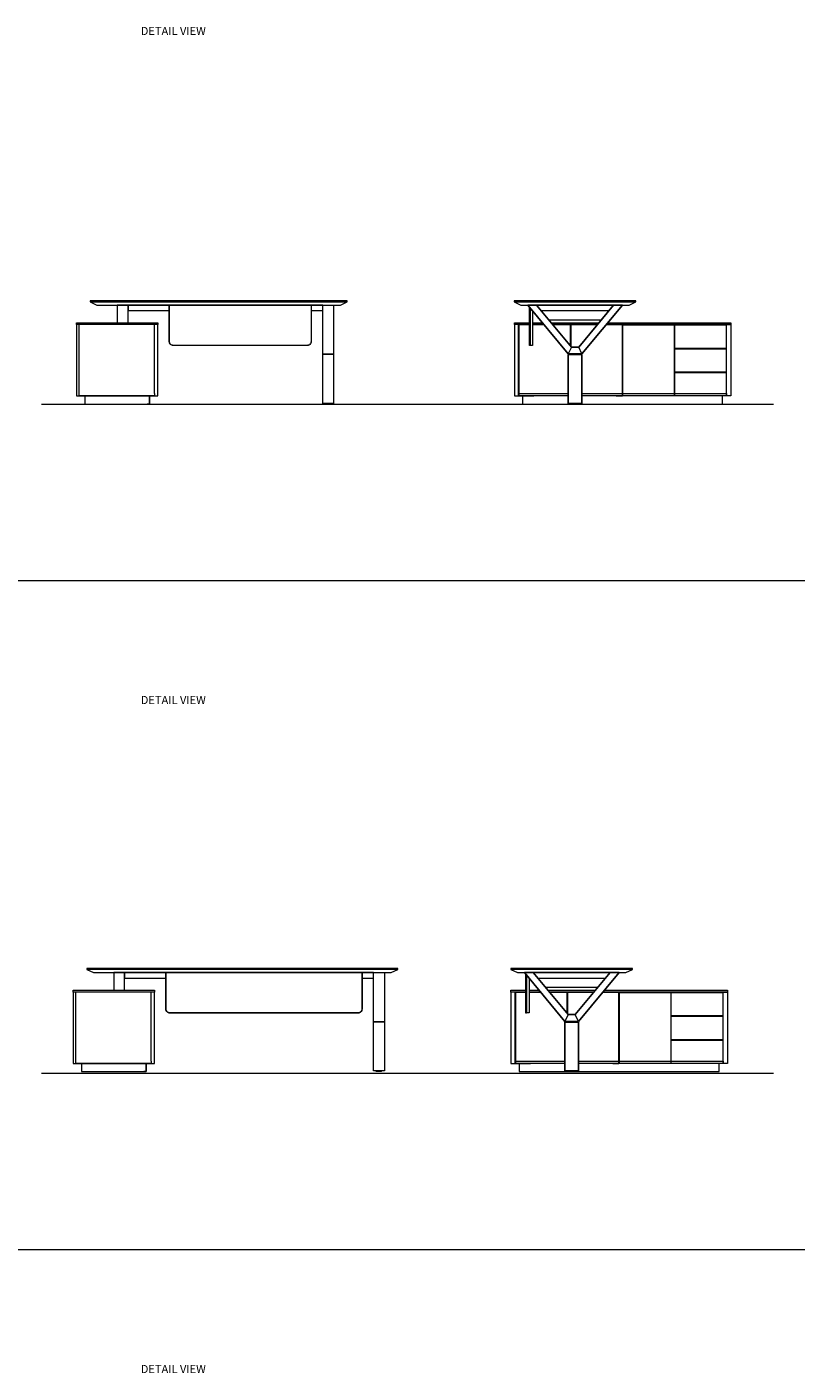
# Model space of a CAD drawing. Units: millimetres. Extents: x -15085 to -11463, y -68752 to -64535.
# Drawn here: x -14577 to -14008, y -67673 to -66678 of the extents above; entities that cross this region are included whole.
import ezdxf

# ---------------------------------------------------------------- set-up
doc = ezdxf.new("R2010")
doc.units = ezdxf.units.MM
doc.header["$LTSCALE"] = 20
doc.linetypes.add('CENTER', pattern=[50.8, 31.75, -6.35, 6.35, -6.35])
for name, color, linetype, lineweight in [('Düz_Çizgi_Addo', 7, 'Continuous', 20), ('Eksen_Addo', 1, 'CENTER', 5), ('Referans_Addo', 5, 'Continuous', 5), ('Yazı_Addo', 3, 'Continuous', 5)]:
    doc.layers.add(name, color=color, linetype=linetype, lineweight=lineweight)
doc.styles.get("Standard").update_dxf_attribs({"font": 'isocp.shx'})

# ---------------------------------------------------------------- blocks, each defined once
blk = doc.blocks.new('02 ARY TB 00 1L 00 190 090 075 FRONT VIEW')
at = {"layer": 'Düz_Çizgi_Addo'}
for p, q in [((-14482.65, -66898.02), (-14538.35, -66898.02)), ((-14482.65, -66949.02), (-14482.65, -66898.02)), ((-14482.65, -66949.02), (-14482.65, -66950.82)), ((-14482.65, -66950.82), (-14538.35, -66950.82))]:
    blk.add_line(p, q, dxfattribs=at)
at = {"layer": 'Düz_Çizgi_Addo', "extrusion": (0, 1, 0)}
for p, q in [((-14356.25, -66956.82), (-14356.25, -66956.32)), ((-14352.25, -66956.82), (-14356.25, -66956.82)), ((-14352.25, -66956.82), (-14352.25, -66956.32))]:
    blk.add_line(p, q, dxfattribs=at)
at = {"layer": 'Düz_Çizgi_Addo'}
for points in [[(-14530.25, -66881.12), (-14340.25, -66881.12), (-14340.25, -66880.52), (-14530.25, -66880.52)], [(-14340.25, -66881.27), (-14340.25, -66881.12), (-14372.75, -66881.12), (-14530.25, -66881.12), (-14530.25, -66881.27), (-14525.25, -66883.62), (-14345.25, -66883.62)], [(-14510.25, -66896.72), (-14502.25, -66896.72), (-14502.25, -66883.62), (-14510.25, -66883.62)], [(-14350.25, -66956.32), (-14358.25, -66956.32), (-14358.25, -66883.62), (-14350.25, -66883.62)], [(-14480.25, -66898.02), (-14540.25, -66898.02), (-14540.25, -66896.72), (-14480.25, -66896.72)], [(-14538.35, -66950.82), (-14538.35, -66898.02), (-14540.25, -66898.02), (-14540.25, -66950.82)], [(-14540.25, -66950.82), (-14480.25, -66950.82), (-14480.25, -66898.02), (-14540.25, -66898.02)], [(-14350.25, -66920.22), (-14358.25, -66920.22), (-14358.25, -66919.72), (-14350.25, -66919.72)], [(-14534.25, -66956.82), (-14486.25, -66956.82), (-14486.25, -66950.82), (-14534.25, -66950.82)]]:
    blk.add_lwpolyline(points, close=True, dxfattribs=at)
for points in [[(-14366.95, -66887.62), (-14358.25, -66887.62), (-14358.25, -66883.62), (-14502.25, -66883.62), (-14502.25, -66887.62), (-14471.55, -66887.62)], [(-14532.45, -66950.82), (-14532.45, -66950.82), (-14534.25, -66950.82), (-14534.25, -66956.82), (-14532.45, -66956.82)], [(-14488.05, -66950.82), (-14488.05, -66950.82), (-14486.25, -66950.82), (-14486.25, -66956.82), (-14488.05, -66956.82)]]:
    blk.add_lwpolyline(points, dxfattribs=at)
for points in [[(-14369.75, -66913.62), (-14468.75, -66913.62, -0.414214), (-14471.75, -66910.62), (-14471.75, -66883.62), (-14366.75, -66883.62), (-14366.75, -66910.62, -0.414214)], [(-14369.75, -66913.42), (-14468.75, -66913.42, -0.414214), (-14471.55, -66910.62), (-14471.55, -66883.62), (-14366.95, -66883.62), (-14366.95, -66910.62, -0.414214)]]:
    blk.add_lwpolyline(points, format="xyb", close=True, dxfattribs=at)
blk = doc.blocks.new('02 ARY TB 00 1L 00 190 090 075 SIDE VIEW')
for p, q in [((-14176.76, -66919.72), (-14206.76, -66883.62)), ((-14206.76, -66883.62), (-14200.26, -66883.62)), ((-14200.26, -66883.62), (-14174.41, -66914.72)), ((-14169.1, -66914.72), (-14143.26, -66883.62)), ((-14136.76, -66883.62), (-14166.76, -66919.72)), ((-14143.26, -66883.62), (-14136.76, -66883.62)), ((-14176.26, -66919.72), (-14176.76, -66919.72)), ((-14176.76, -66920.22), (-14176.26, -66920.22)), ((-14176.26, -66920.22), (-14176.26, -66919.72)), ((-14174.41, -66914.72), (-14169.1, -66914.72)), ((-14166.76, -66919.72), (-14167.26, -66919.72)), ((-14167.26, -66919.72), (-14167.26, -66920.22)), ((-14167.26, -66920.22), (-14166.76, -66920.22)), ((-14176.26, -66956.82), (-14176.26, -66956.32)), ((-14167.26, -66956.82), (-14176.26, -66956.82)), ((-14167.26, -66956.32), (-14167.26, -66956.82))]:
    blk.add_line(p, q)
blk.add_lwpolyline([(-14166.76, -66920.22), (-14176.76, -66920.22), (-14176.76, -66956.32), (-14166.76, -66956.32)], close=True)
at = {"layer": 'Düz_Çizgi_Addo'}
for points in [[(-14216.76, -66881.12), (-14126.76, -66881.12), (-14126.76, -66880.52), (-14216.76, -66880.52)], [(-14126.76, -66881.27), (-14126.76, -66881.12), (-14216.76, -66881.12), (-14216.76, -66881.27), (-14211.76, -66883.62), (-14131.76, -66883.62)], [(-14143.26, -66883.62), (-14136.76, -66883.62), (-14166.76, -66919.72), (-14169.1, -66914.72)], [(-14213.56, -66950.82), (-14213.56, -66898.02), (-14216.66, -66898.02), (-14216.66, -66950.82)], [(-14136.51, -66950.82), (-14136.51, -66898.32), (-14098.41, -66898.32), (-14098.41, -66950.82)], [(-14098.11, -66898.32), (-14060.01, -66898.32), (-14060.01, -66915.62), (-14098.11, -66915.62)], [(-14059.76, -66950.82), (-14059.76, -66898.02), (-14056.66, -66898.02), (-14056.66, -66950.82)], [(-14169.1, -66914.72), (-14174.41, -66914.72), (-14176.76, -66919.72), (-14166.76, -66919.72)], [(-14176.26, -66920.22), (-14167.26, -66920.22), (-14167.26, -66919.72), (-14176.26, -66919.72)], [(-14098.11, -66915.92), (-14060.01, -66915.92), (-14060.01, -66933.22), (-14098.11, -66933.22)], [(-14098.11, -66933.52), (-14060.01, -66933.52), (-14060.01, -66950.82), (-14098.11, -66950.82)]]:
    blk.add_lwpolyline(points, close=True, dxfattribs=at)
for points in [[(-14205.56, -66883.62), (-14205.06, -66883.62)], [(-14140.26, -66883.62), (-14203.26, -66883.62), (-14205.56, -66883.62)], [(-14205.06, -66885.67), (-14205.06, -66913.62), (-14205.56, -66913.62), (-14205.56, -66885.07)], [(-14205.06, -66883.62), (-14203.26, -66883.62)], [(-14203.26, -66887.84), (-14203.26, -66913.42), (-14205.06, -66913.42), (-14205.06, -66885.67)], [(-14203.26, -66883.62), (-14201.26, -66883.62)], [(-14142.26, -66883.62), (-14201.26, -66883.62)], [(-14196.93, -66887.62), (-14146.58, -66887.62)], [(-14142.26, -66883.62), (-14140.26, -66883.62)], [(-14140.26, -66883.62), (-14142.26, -66883.62)], [(-14205.56, -66898.02), (-14216.66, -66898.02), (-14216.66, -66896.72), (-14205.56, -66896.72)], [(-14205.56, -66898.32), (-14213.31, -66898.32), (-14213.31, -66950.82), (-14202.19, -66950.82)], [(-14203.26, -66896.72), (-14195.87, -66896.72)], [(-14194.79, -66898.02), (-14203.26, -66898.02)], [(-14194.54, -66898.32), (-14203.26, -66898.32)], [(-14195.62, -66896.72), (-14195.62, -66896.72)], [(-14152.48, -66894.72), (-14191.03, -66894.72)], [(-14189.37, -66896.72), (-14154.14, -66896.72)], [(-14189.37, -66896.72), (-14154.14, -66896.72)], [(-14155.22, -66898.02), (-14188.29, -66898.02)], [(-14175.21, -66913.77), (-14175.21, -66898.32), (-14188.04, -66898.32)], [(-14155.47, -66898.32), (-14174.91, -66898.32), (-14174.91, -66914.13)], [(-14141.33, -66950.82), (-14136.81, -66950.82), (-14136.81, -66898.32), (-14148.97, -66898.32)], [(-14147.64, -66896.72), (-14056.66, -66896.72), (-14056.66, -66898.02), (-14148.72, -66898.02)], [(-14202.19, -66950.82), (-14213.56, -66950.82), (-14213.56, -66949.02), (-14176.76, -66949.02)], [(-14213.31, -66949.02), (-14176.76, -66949.02)], [(-14166.76, -66949.02), (-14136.81, -66949.02)], [(-14142.82, -66949.02), (-14059.76, -66949.02), (-14059.76, -66950.82), (-14141.33, -66950.82)], [(-14176.76, -66950.82), (-14210.66, -66950.82)], [(-14176.76, -66950.82), (-14210.66, -66950.82)], [(-14202.19, -66950.82), (-14210.66, -66950.82), (-14210.66, -66956.82), (-14062.66, -66956.82), (-14062.66, -66950.82), (-14141.33, -66950.82)], [(-14136.81, -66950.82), (-14166.76, -66950.82)], [(-14136.81, -66950.82), (-14166.76, -66950.82)]]:
    blk.add_lwpolyline(points, dxfattribs=at)
blk = doc.blocks.new('02 ARY TB 00 1L 00 230 090 075 FRONT VIEW')
at = {"layer": 'Düz_Çizgi_Addo'}
for p, q in [((-14485.15, -67391.7), (-14540.85, -67391.7)), ((-14485.15, -67442.7), (-14485.15, -67391.7)), ((-14485.15, -67444.5), (-14540.85, -67444.5)), ((-14485.15, -67442.7), (-14485.15, -67444.5))]:
    blk.add_line(p, q, dxfattribs=at)
at = {"layer": 'Düz_Çizgi_Addo', "extrusion": (0, 1, 0)}
for p, q in [((-14318.75, -67450.5), (-14318.75, -67450)), ((-14314.75, -67450.5), (-14318.75, -67450.5)), ((-14314.75, -67450.5), (-14314.75, -67450))]:
    blk.add_line(p, q, dxfattribs=at)
at = {"layer": 'Düz_Çizgi_Addo'}
for points in [[(-14532.75, -67374.8), (-14302.75, -67374.8), (-14302.75, -67374.2), (-14532.75, -67374.2)], [(-14302.75, -67374.95), (-14302.75, -67374.8), (-14335.25, -67374.8), (-14532.75, -67374.8), (-14532.75, -67374.95), (-14527.75, -67377.3), (-14307.75, -67377.3)], [(-14512.75, -67390.4), (-14504.75, -67390.4), (-14504.75, -67377.3), (-14512.75, -67377.3)], [(-14312.75, -67450), (-14320.75, -67450), (-14320.75, -67377.3), (-14312.75, -67377.3)], [(-14482.75, -67391.7), (-14542.75, -67391.7), (-14542.75, -67390.4), (-14482.75, -67390.4)], [(-14540.85, -67444.5), (-14540.85, -67391.7), (-14542.75, -67391.7), (-14542.75, -67444.5)], [(-14542.75, -67444.5), (-14482.75, -67444.5), (-14482.75, -67391.7), (-14542.75, -67391.7)], [(-14312.75, -67413.9), (-14320.75, -67413.9), (-14320.75, -67413.4), (-14312.75, -67413.4)], [(-14536.75, -67450.5), (-14488.75, -67450.5), (-14488.75, -67444.5), (-14536.75, -67444.5)]]:
    blk.add_lwpolyline(points, close=True, dxfattribs=at)
for points in [[(-14329.45, -67381.3), (-14320.75, -67381.3), (-14320.75, -67377.3), (-14504.75, -67377.3), (-14504.75, -67381.3), (-14474.05, -67381.3)], [(-14534.95, -67444.5), (-14534.95, -67444.5), (-14536.75, -67444.5), (-14536.75, -67450.5), (-14534.95, -67450.5)], [(-14490.55, -67444.5), (-14490.55, -67444.5), (-14488.75, -67444.5), (-14488.75, -67450.5), (-14490.55, -67450.5)]]:
    blk.add_lwpolyline(points, dxfattribs=at)
for points in [[(-14332.25, -67407.3), (-14471.25, -67407.3, -0.414214), (-14474.25, -67404.3), (-14474.25, -67377.3), (-14329.25, -67377.3), (-14329.25, -67404.3, -0.414214)], [(-14332.25, -67407.1), (-14471.25, -67407.1, -0.414214), (-14474.05, -67404.3), (-14474.05, -67377.3), (-14329.45, -67377.3), (-14329.45, -67404.3, -0.414214)]]:
    blk.add_lwpolyline(points, format="xyb", close=True, dxfattribs=at)
blk = doc.blocks.new('02 ARY TB 00 1L 00 230 090 075 SIDE VIEW')
for p, q in [((-14179.26, -67413.4), (-14209.26, -67377.3)), ((-14209.26, -67377.3), (-14202.76, -67377.3)), ((-14202.76, -67377.3), (-14176.91, -67408.4)), ((-14171.6, -67408.4), (-14145.76, -67377.3)), ((-14139.26, -67377.3), (-14169.26, -67413.4)), ((-14145.76, -67377.3), (-14139.26, -67377.3)), ((-14178.76, -67413.4), (-14179.26, -67413.4)), ((-14179.26, -67413.9), (-14178.76, -67413.9)), ((-14178.76, -67413.9), (-14178.76, -67413.4)), ((-14176.91, -67408.4), (-14171.6, -67408.4)), ((-14169.26, -67413.4), (-14169.76, -67413.4)), ((-14169.76, -67413.4), (-14169.76, -67413.9)), ((-14169.76, -67413.9), (-14169.26, -67413.9)), ((-14178.76, -67450.5), (-14178.76, -67450)), ((-14169.76, -67450.5), (-14178.76, -67450.5)), ((-14169.76, -67450), (-14169.76, -67450.5))]:
    blk.add_line(p, q)
blk.add_lwpolyline([(-14169.26, -67413.9), (-14179.26, -67413.9), (-14179.26, -67450), (-14169.26, -67450)], close=True)
at = {"layer": 'Düz_Çizgi_Addo'}
for points in [[(-14219.26, -67374.8), (-14129.26, -67374.8), (-14129.26, -67374.2), (-14219.26, -67374.2)], [(-14129.26, -67374.95), (-14129.26, -67374.8), (-14219.26, -67374.8), (-14219.26, -67374.95), (-14214.26, -67377.3), (-14134.26, -67377.3)], [(-14145.76, -67377.3), (-14139.26, -67377.3), (-14169.26, -67413.4), (-14171.6, -67408.4)], [(-14216.06, -67444.5), (-14216.06, -67391.7), (-14219.16, -67391.7), (-14219.16, -67444.5)], [(-14139.01, -67444.5), (-14139.01, -67392), (-14100.91, -67392), (-14100.91, -67444.5)], [(-14100.61, -67392), (-14062.51, -67392), (-14062.51, -67409.3), (-14100.61, -67409.3)], [(-14062.26, -67444.5), (-14062.26, -67391.7), (-14059.16, -67391.7), (-14059.16, -67444.5)], [(-14171.6, -67408.4), (-14176.91, -67408.4), (-14179.26, -67413.4), (-14169.26, -67413.4)], [(-14178.76, -67413.9), (-14169.76, -67413.9), (-14169.76, -67413.4), (-14178.76, -67413.4)], [(-14100.61, -67409.6), (-14062.51, -67409.6), (-14062.51, -67426.9), (-14100.61, -67426.9)], [(-14100.61, -67427.2), (-14062.51, -67427.2), (-14062.51, -67444.5), (-14100.61, -67444.5)]]:
    blk.add_lwpolyline(points, close=True, dxfattribs=at)
for points in [[(-14208.06, -67377.3), (-14207.56, -67377.3)], [(-14142.76, -67377.3), (-14205.76, -67377.3), (-14208.06, -67377.3)], [(-14207.56, -67377.3), (-14205.76, -67377.3)], [(-14205.76, -67377.3), (-14203.76, -67377.3)], [(-14144.76, -67377.3), (-14203.76, -67377.3)], [(-14144.76, -67377.3), (-14142.76, -67377.3)], [(-14142.76, -67377.3), (-14144.76, -67377.3)], [(-14207.56, -67379.35), (-14207.56, -67407.3), (-14208.06, -67407.3), (-14208.06, -67378.75)], [(-14205.76, -67381.51), (-14205.76, -67407.1), (-14207.56, -67407.1), (-14207.56, -67379.35)], [(-14199.43, -67381.3), (-14149.08, -67381.3)], [(-14208.06, -67391.7), (-14219.16, -67391.7), (-14219.16, -67390.4), (-14208.06, -67390.4)], [(-14208.06, -67392), (-14215.81, -67392), (-14215.81, -67444.5), (-14204.69, -67444.5)], [(-14205.76, -67390.4), (-14198.37, -67390.4)], [(-14197.29, -67391.7), (-14205.76, -67391.7)], [(-14197.04, -67392), (-14205.76, -67392)], [(-14198.12, -67390.4), (-14198.12, -67390.4)], [(-14154.98, -67388.4), (-14193.53, -67388.4)], [(-14191.87, -67390.4), (-14156.64, -67390.4)], [(-14191.87, -67390.4), (-14156.64, -67390.4)], [(-14157.72, -67391.7), (-14190.79, -67391.7)], [(-14177.71, -67407.44), (-14177.71, -67392), (-14190.54, -67392)], [(-14157.97, -67392), (-14177.41, -67392), (-14177.41, -67407.8)], [(-14143.83, -67444.5), (-14139.31, -67444.5), (-14139.31, -67392), (-14151.47, -67392)], [(-14150.14, -67390.4), (-14059.16, -67390.4), (-14059.16, -67391.7), (-14151.22, -67391.7)], [(-14204.69, -67444.5), (-14216.06, -67444.5), (-14216.06, -67442.7), (-14179.26, -67442.7)], [(-14215.81, -67442.7), (-14179.26, -67442.7)], [(-14179.26, -67444.5), (-14213.16, -67444.5)], [(-14179.26, -67444.5), (-14213.16, -67444.5)], [(-14204.69, -67444.5), (-14213.16, -67444.5), (-14213.16, -67450.5), (-14065.16, -67450.5), (-14065.16, -67444.5), (-14143.83, -67444.5)], [(-14169.26, -67442.7), (-14139.31, -67442.7)], [(-14139.31, -67444.5), (-14169.26, -67444.5)], [(-14139.31, -67444.5), (-14169.26, -67444.5)], [(-14145.32, -67442.7), (-14062.26, -67442.7), (-14062.26, -67444.5), (-14143.83, -67444.5)]]:
    blk.add_lwpolyline(points, dxfattribs=at)

msp = doc.modelspace()

# ---------------------------------------------------------------- linework, layer by layer
at = {"layer": 'Eksen_Addo'}
for p, q in [((-14566.2, -66956.82), (-14025.2, -66956.82)), ((-14566.2, -67451.59), (-14025.2, -67451.59))]:
    msp.add_line(p, q, dxfattribs=at)
at = {"layer": 'Referans_Addo'}
for p, q in [((-15085.36, -67087.27), (-12620.32, -67087.27)), ((-15085.36, -67087.27), (-12620.32, -67087.27)), ((-15085.36, -67582.04), (-12620.32, -67582.04)), ((-15085.36, -67582.04), (-11462.8, -67582.04))]:
    msp.add_line(p, q, dxfattribs=at)

# ---------------------------------------------------------------- block references
for name in ['02 ARY TB 00 1L 00 190 090 075 FRONT VIEW', '02 ARY TB 00 1L 00 190 090 075 SIDE VIEW', '02 ARY TB 00 1L 00 230 090 075 FRONT VIEW', '02 ARY TB 00 1L 00 230 090 075 SIDE VIEW']:
    msp.add_blockref(name, (0, 0))

# ---------------------------------------------------------------- texts
at = {"layer": 'Yazı_Addo', "color": 3, "char_height": 6, "width": 286.8562, "attachment_point": 1}
for insert in [(-14492.84, -66677.92), (-14492.84, -67172.69), (-14492.84, -67667.46)]:
    msp.add_mtext('{\\fCentury Gothic|b0|i0|c162|p34;DETAIL VIEW}', dxfattribs=dict(at, insert=insert))

doc.saveas('drawing.dxf')
